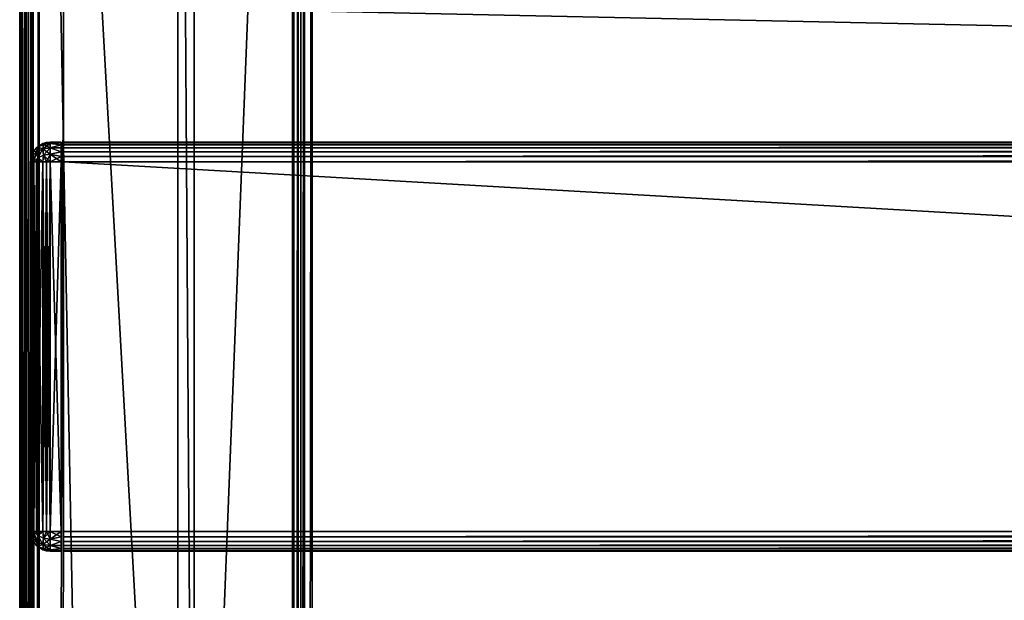
# Model space of a CAD drawing. Units: millimetres. Extents: x -300 to 300, y -508 to 422.
# Drawn here: x -299 to -209, y 193 to 246 of the extents above; entities that cross this region are included whole.
import ezdxf

# ---------------------------------------------------------------- set-up
doc = ezdxf.new("R2010")
doc.units = ezdxf.units.MM
doc.header["$LTSCALE"] = 33.374815
for name, color, linetype in [('404', 7, 'CONTINUOUS'), ('407', 7, 'CONTINUOUS'), ('409', 7, 'CONTINUOUS'), ('413', 7, 'CONTINUOUS'), ('415', 7, 'CONTINUOUS'), ('461', 7, 'CONTINUOUS'), ('462', 7, 'CONTINUOUS'), ('463', 7, 'CONTINUOUS'), ('464', 7, 'CONTINUOUS'), ('465', 7, 'CONTINUOUS'), ('466', 7, 'CONTINUOUS'), ('467', 7, 'CONTINUOUS'), ('468', 7, 'CONTINUOUS'), ('478', 7, 'CONTINUOUS'), ('479', 7, 'CONTINUOUS'), ('480', 7, 'CONTINUOUS'), ('484', 7, 'CONTINUOUS'), ('487', 7, 'CONTINUOUS'), ('491', 7, 'CONTINUOUS'), ('514', 7, 'CONTINUOUS'), ('515', 7, 'CONTINUOUS'), ('516', 7, 'CONTINUOUS'), ('517', 7, 'CONTINUOUS'), ('518', 7, 'CONTINUOUS'), ('519', 7, 'CONTINUOUS'), ('520', 7, 'CONTINUOUS'), ('521', 7, 'CONTINUOUS'), ('522', 7, 'CONTINUOUS'), ('523', 7, 'CONTINUOUS'), ('524', 7, 'CONTINUOUS'), ('525', 7, 'CONTINUOUS'), ('526', 7, 'CONTINUOUS'), ('527', 7, 'CONTINUOUS'), ('528', 7, 'CONTINUOUS'), ('529', 7, 'CONTINUOUS'), ('530', 7, 'CONTINUOUS'), ('531', 7, 'CONTINUOUS')]:
    doc.layers.add(name, color=color, linetype=linetype)

msp = doc.modelspace()

# ---------------------------------------------------------------- linework, layer by layer
at = {"layer": '404', "color": 253, "linetype": 'Continuous', "true_color": 0xa0abb8}
for points in [[(-299, -350.7, 268.2), (-299, 350.7, 268.2), (-299, -350.7, -268.2), (-299, -350.7, 268.2)], [(-299, -350.7, -268.2), (-299, 350.7, 268.2), (-299, 350.7, -268.2), (-299, -350.7, -268.2)]]:
    msp.add_3dface(points, dxfattribs=at)
at = {"layer": '407', "color": 253, "linetype": 'Continuous', "true_color": 0xa0abb8}
for points in [[(-297.2, -350.7, 270), (-295, 247.5, 270), (-297.2, 350.7, 270), (-297.2, -350.7, 270)], [(-295, 197.5, 270), (-295, 247.5, 270), (-297.2, -350.7, 270), (-295, 197.5, 270)], [(295, 197.5, 270), (-295, 197.5, 270), (-297.2, -350.7, 270), (295, 197.5, 270)], [(295, 197.5, 270), (-297.2, -350.7, 270), (297.2, -350.7, 270), (295, 197.5, 270)]]:
    msp.add_3dface(points, dxfattribs=at)
at = {"layer": '409', "color": 253, "linetype": 'Continuous', "true_color": 0xa0abb8}
for points in [[(-284.5, 122.5, -270), (-284.5, -310.5, -270), (-297.2, 350.7, -270), (-284.5, 122.5, -270)], [(-297.2, 350.7, -270), (-284.5, -310.5, -270), (-297.2, -350.7, -270), (-297.2, 350.7, -270)], [(-284.5, 350.7, -270), (-284.5, 122.5, -270), (-297.2, 350.7, -270), (-284.5, 350.7, -270)]]:
    msp.add_3dface(points, dxfattribs=at)
at = {"layer": '413', "color": 253, "linetype": 'Continuous', "true_color": 0xa0abb8}
for points in [[(-299, -350.7, -268.2), (-299, 350.7, -268.2), (-298.863, 350.7, -268.889), (-299, -350.7, -268.2)], [(-299, -350.7, -268.2), (-298.863, 350.7, -268.889), (-298.86, -350.7, -268.897), (-299, -350.7, -268.2)], [(-298.863, 350.7, -268.889), (-298.473, 350.7, -269.473), (-298.86, -350.7, -268.897), (-298.863, 350.7, -268.889)], [(-298.86, -350.7, -268.897), (-298.473, 350.7, -269.473), (-298.76, -350.7, -269.097), (-298.86, -350.7, -268.897)], [(-298.76, -350.7, -269.097), (-298.473, 350.7, -269.473), (-298.459, -350.7, -269.487), (-298.76, -350.7, -269.097)], [(-298.473, 350.7, -269.473), (-297.889, 350.7, -269.863), (-298.459, -350.7, -269.487), (-298.473, 350.7, -269.473)], [(-298.459, -350.7, -269.487), (-297.889, 350.7, -269.863), (-298.258, -350.7, -269.656), (-298.459, -350.7, -269.487)], [(-298.258, -350.7, -269.656), (-297.889, 350.7, -269.863), (-297.87, -350.7, -269.871), (-298.258, -350.7, -269.656)], [(-297.889, 350.7, -269.863), (-297.2, 350.7, -270), (-297.87, -350.7, -269.871), (-297.889, 350.7, -269.863)], [(-297.2, 350.7, -270), (-297.2, -350.7, -270), (-297.87, -350.7, -269.871), (-297.2, 350.7, -270)]]:
    msp.add_3dface(points, dxfattribs=at)
at = {"layer": '415', "color": 253, "linetype": 'Continuous', "true_color": 0xa0abb8}
for points in [[(-299, 350.7, 268.2), (-299, -350.7, 268.2), (-298.86, -350.7, 268.897), (-299, 350.7, 268.2)], [(-298.86, 350.7, 268.897), (-299, 350.7, 268.2), (-298.86, -350.7, 268.897), (-298.86, 350.7, 268.897)], [(-298.76, 350.7, 269.097), (-298.86, 350.7, 268.897), (-298.709, -350.7, 269.181), (-298.76, 350.7, 269.097)], [(-298.709, -350.7, 269.181), (-298.86, 350.7, 268.897), (-298.86, -350.7, 268.897), (-298.709, -350.7, 269.181)], [(-298.459, 350.7, 269.487), (-298.76, 350.7, 269.097), (-298.459, -350.7, 269.487), (-298.459, 350.7, 269.487)], [(-298.459, -350.7, 269.487), (-298.76, 350.7, 269.097), (-298.709, -350.7, 269.181), (-298.459, -350.7, 269.487)], [(-298.258, 350.7, 269.656), (-298.459, 350.7, 269.487), (-297.87, -350.7, 269.871), (-298.258, 350.7, 269.656)], [(-297.87, -350.7, 269.871), (-298.459, 350.7, 269.487), (-298.459, -350.7, 269.487), (-297.87, -350.7, 269.871)], [(-297.87, 350.7, 269.871), (-298.258, 350.7, 269.656), (-297.87, -350.7, 269.871), (-297.87, 350.7, 269.871)], [(-297.2, -350.7, 270), (-297.2, 350.7, 270), (-297.87, 350.7, 269.871), (-297.2, -350.7, 270)], [(-297.2, -350.7, 270), (-297.87, 350.7, 269.871), (-297.539, -350.7, 269.968), (-297.2, -350.7, 270)], [(-297.539, -350.7, 269.968), (-297.87, 350.7, 269.871), (-297.87, -350.7, 269.871), (-297.539, -350.7, 269.968)]]:
    msp.add_3dface(points, dxfattribs=at)
at = {"layer": '461', "color": 244, "linetype": 'Continuous', "true_color": 0xa81325}
for points in [[(295, 247.5, 271), (-295, 247.5, 271), (295, 235, 271), (295, 247.5, 271)], [(295, 235, 271), (-295, 247.5, 271), (-295, 235, 271), (295, 235, 271)]]:
    msp.add_3dface(points, dxfattribs=at)
at = {"layer": '462', "color": 244, "linetype": 'Continuous', "true_color": 0xa81325}
for points in [[(295, 235, 315.2), (295, 235, 271), (-295, 235, 271), (295, 235, 315.2)], [(295, 235, 315.2), (-295, 235, 271), (-295, 235, 315.2), (295, 235, 315.2)]]:
    msp.add_3dface(points, dxfattribs=at)
at = {"layer": '463', "color": 244, "linetype": 'Continuous', "true_color": 0xa81325}
for points in [[(295, 199.3, 317), (295, 233.2, 317), (-295, 233.2, 317), (295, 199.3, 317)], [(295, 199.3, 317), (-295, 233.2, 317), (-295, 199.3, 317), (295, 199.3, 317)]]:
    msp.add_3dface(points, dxfattribs=at)
at = {"layer": '464', "color": 244, "linetype": 'Continuous', "true_color": 0xa81325}
for points in [[(-295, 197.5, 270), (295, 197.5, 270), (-295, 197.5, 315.2), (-295, 197.5, 270)], [(295, 197.5, 270), (295, 197.5, 315.2), (-295, 197.5, 315.2), (295, 197.5, 270)]]:
    msp.add_3dface(points, dxfattribs=at)
at = {"layer": '465', "color": 244, "linetype": 'Continuous', "true_color": 0xa81325}
for points in [[(-295, 247.5, 270), (-295, 197.5, 270), (-295, 247.5, 270.2), (-295, 247.5, 270)], [(-295, 247.5, 270.2), (-295, 197.5, 270), (-295, 247.5, 271), (-295, 247.5, 270.2)], [(-295, 247.5, 271), (-295, 197.5, 270), (-295, 235, 271), (-295, 247.5, 271)], [(-295, 235, 271), (-295, 197.5, 270), (-295, 235, 315.2), (-295, 235, 271)], [(-295, 235, 315.2), (-295, 197.5, 270), (-295, 234.932, 315.68), (-295, 235, 315.2)], [(-295, 197.5, 270), (-295, 234.759, 316.1), (-295, 234.932, 315.68), (-295, 197.5, 270)], [(-295, 197.5, 270), (-295, 234.471, 316.471), (-295, 234.759, 316.1), (-295, 197.5, 270)], [(-295, 197.5, 270), (-295, 234.1, 316.759), (-295, 234.471, 316.471), (-295, 197.5, 270)], [(-295, 197.5, 270), (-295, 233.68, 316.932), (-295, 234.1, 316.759), (-295, 197.5, 270)], [(-295, 197.5, 270), (-295, 233.2, 317), (-295, 233.68, 316.932), (-295, 197.5, 270)], [(-295, 233.2, 317), (-295, 197.5, 270), (-295, 199.3, 317), (-295, 233.2, 317)], [(-295, 199.3, 317), (-295, 197.5, 270), (-295, 198.82, 316.932), (-295, 199.3, 317)], [(-295, 197.5, 270), (-295, 198.4, 316.759), (-295, 198.82, 316.932), (-295, 197.5, 270)], [(-295, 197.5, 270), (-295, 198.029, 316.471), (-295, 198.4, 316.759), (-295, 197.5, 270)], [(-295, 197.5, 270), (-295, 197.741, 316.1), (-295, 198.029, 316.471), (-295, 197.5, 270)], [(-295, 197.5, 270), (-295, 197.568, 315.68), (-295, 197.741, 316.1), (-295, 197.5, 270)], [(-295, 197.5, 270), (-295, 197.5, 315.2), (-295, 197.568, 315.68), (-295, 197.5, 270)]]:
    msp.add_3dface(points, dxfattribs=at)
at = {"layer": '466', "color": 244, "linetype": 'Continuous', "true_color": 0xa81325}
for points in [[(295, 234.932, 315.68), (295, 235, 315.2), (-295, 234.932, 315.68), (295, 234.932, 315.68)], [(295, 235, 315.2), (-295, 235, 315.2), (-295, 234.932, 315.68), (295, 235, 315.2)], [(295, 234.759, 316.1), (295, 234.932, 315.68), (-295, 234.759, 316.1), (295, 234.759, 316.1)], [(-295, 234.759, 316.1), (295, 234.932, 315.68), (-295, 234.932, 315.68), (-295, 234.759, 316.1)], [(295, 234.471, 316.471), (295, 234.759, 316.1), (-295, 234.471, 316.471), (295, 234.471, 316.471)], [(-295, 234.471, 316.471), (295, 234.759, 316.1), (-295, 234.759, 316.1), (-295, 234.471, 316.471)], [(295, 234.1, 316.759), (295, 234.471, 316.471), (-295, 234.1, 316.759), (295, 234.1, 316.759)], [(-295, 234.1, 316.759), (295, 234.471, 316.471), (-295, 234.471, 316.471), (-295, 234.1, 316.759)], [(295, 233.68, 316.932), (295, 234.1, 316.759), (-295, 233.68, 316.932), (295, 233.68, 316.932)], [(-295, 233.68, 316.932), (295, 234.1, 316.759), (-295, 234.1, 316.759), (-295, 233.68, 316.932)], [(295, 233.2, 317), (295, 233.68, 316.932), (-295, 233.2, 317), (295, 233.2, 317)], [(-295, 233.2, 317), (295, 233.68, 316.932), (-295, 233.68, 316.932), (-295, 233.2, 317)]]:
    msp.add_3dface(points, dxfattribs=at)
at = {"layer": '467', "color": 244, "linetype": 'Continuous', "true_color": 0xa81325}
for points in [[(295, 198.82, 316.932), (295, 199.3, 317), (-295, 198.82, 316.932), (295, 198.82, 316.932)], [(295, 199.3, 317), (-295, 199.3, 317), (-295, 198.82, 316.932), (295, 199.3, 317)], [(295, 198.4, 316.759), (295, 198.82, 316.932), (-295, 198.4, 316.759), (295, 198.4, 316.759)], [(-295, 198.4, 316.759), (295, 198.82, 316.932), (-295, 198.82, 316.932), (-295, 198.4, 316.759)], [(295, 198.029, 316.471), (295, 198.4, 316.759), (-295, 198.029, 316.471), (295, 198.029, 316.471)], [(-295, 198.029, 316.471), (295, 198.4, 316.759), (-295, 198.4, 316.759), (-295, 198.029, 316.471)], [(295, 197.741, 316.1), (295, 198.029, 316.471), (-295, 197.741, 316.1), (295, 197.741, 316.1)], [(-295, 197.741, 316.1), (295, 198.029, 316.471), (-295, 198.029, 316.471), (-295, 197.741, 316.1)], [(295, 197.568, 315.68), (295, 197.741, 316.1), (-295, 197.568, 315.68), (295, 197.568, 315.68)], [(-295, 197.568, 315.68), (295, 197.741, 316.1), (-295, 197.741, 316.1), (-295, 197.568, 315.68)], [(295, 197.5, 315.2), (295, 197.568, 315.68), (-295, 197.5, 315.2), (295, 197.5, 315.2)], [(-295, 197.5, 315.2), (295, 197.568, 315.68), (-295, 197.568, 315.68), (-295, 197.5, 315.2)]]:
    msp.add_3dface(points, dxfattribs=at)
at = {"layer": '468', "color": 253, "linetype": 'Continuous', "true_color": 0xa0abb8}
for points in [[(-283, 352.5, -235), (-274, 350.7, -235), (-283, 122.5, -235), (-283, 352.5, -235)], [(-283, 122.5, -235), (-274, 350.7, -235), (-274, -302.5, -235), (-283, 122.5, -235)]]:
    msp.add_3dface(points, dxfattribs=at)
at = {"layer": '478', "color": 253, "linetype": 'Continuous', "true_color": 0xa0abb8}
for points in [[(-284.5, 351.18, -269.932), (-284.5, 352.5, -325), (-284.5, 127.5, -325), (-284.5, 351.18, -269.932)], [(-284.5, 350.7, -270), (-284.5, 351.18, -269.932), (-284.5, 127.5, -325), (-284.5, 350.7, -270)], [(-284.5, 122.5, -270), (-284.5, 350.7, -270), (-284.5, 122.5, -320), (-284.5, 122.5, -270)], [(-284.5, 122.5, -320), (-284.5, 350.7, -270), (-284.5, 122.881, -321.913), (-284.5, 122.5, -320)], [(-284.5, 122.881, -321.913), (-284.5, 350.7, -270), (-284.5, 123.964, -323.536), (-284.5, 122.881, -321.913)], [(-284.5, 123.964, -323.536), (-284.5, 350.7, -270), (-284.5, 125.587, -324.619), (-284.5, 123.964, -323.536)], [(-284.5, 125.587, -324.619), (-284.5, 350.7, -270), (-284.5, 127.5, -325), (-284.5, 125.587, -324.619)]]:
    msp.add_3dface(points, dxfattribs=at)
at = {"layer": '479', "color": 253, "linetype": 'Continuous', "true_color": 0xa0abb8}
for points in [[(-283, 352.5, -325), (-283, 352.5, -235), (-283, 122.5, -235), (-283, 352.5, -325)], [(-283, 352.5, -325), (-283, 122.5, -235), (-283, 127.5, -325), (-283, 352.5, -325)]]:
    msp.add_3dface(points, dxfattribs=at)
at = {"layer": '480', "color": 253, "linetype": 'Continuous', "true_color": 0xa0abb8}
for points in [[(-284.5, 352.5, -325), (-283, 352.5, -325), (-283, 127.5, -325), (-284.5, 352.5, -325)], [(-284.5, 127.5, -325), (-284.5, 352.5, -325), (-283, 127.5, -325), (-284.5, 127.5, -325)]]:
    msp.add_3dface(points, dxfattribs=at)
at = {"layer": '484', "color": 253, "linetype": 'Continuous', "true_color": 0xa0abb8}
for points in [[(-272.2, 350.7, -315), (272.2, 350.7, -315), (272.2, -300.7, -315), (-272.2, 350.7, -315)], [(-272.2, -300.7, -315), (-272.2, 350.7, -315), (272.2, -300.7, -315), (-272.2, -300.7, -315)]]:
    msp.add_3dface(points, dxfattribs=at)
at = {"layer": '487', "color": 253, "linetype": 'Continuous', "true_color": 0xa0abb8}
for points in [[(-274, -302.5, -235), (-274, 350.7, -235), (-274, -302.5, -313.2), (-274, -302.5, -235)], [(-274, -302.5, -313.2), (-274, 350.7, -235), (-274, 350.7, -313.2), (-274, -302.5, -313.2)]]:
    msp.add_3dface(points, dxfattribs=at)
at = {"layer": '491', "color": 253, "linetype": 'Continuous', "true_color": 0xa0abb8}
for points in [[(-274, -302.5, -313.2), (-274, 350.7, -313.2), (-273.968, 350.7, -313.539), (-274, -302.5, -313.2)], [(-273.865, -302.365, -313.884), (-274, -302.5, -313.2), (-273.871, 350.7, -313.87), (-273.865, -302.365, -313.884)], [(-273.871, 350.7, -313.87), (-274, -302.5, -313.2), (-273.968, 350.7, -313.539), (-273.871, 350.7, -313.87)], [(-273.487, 350.7, -314.459), (-273.865, -302.365, -313.884), (-273.871, 350.7, -313.87), (-273.487, 350.7, -314.459)], [(-273.474, -301.974, -314.472), (-273.865, -302.365, -313.884), (-273.487, 350.7, -314.459), (-273.474, -301.974, -314.472)], [(-273.183, 350.7, -314.708), (-273.474, -301.974, -314.472), (-273.487, 350.7, -314.459), (-273.183, 350.7, -314.708)], [(-272.887, -301.387, -314.864), (-273.474, -301.974, -314.472), (-272.897, 350.7, -314.86), (-272.887, -301.387, -314.864)], [(-272.897, 350.7, -314.86), (-273.474, -301.974, -314.472), (-273.183, 350.7, -314.708), (-272.897, 350.7, -314.86)], [(-272.2, 350.7, -315), (-272.887, -301.387, -314.864), (-272.897, 350.7, -314.86), (-272.2, 350.7, -315)], [(-272.2, 350.7, -315), (-272.2, -300.7, -315), (-272.887, -301.387, -314.864), (-272.2, 350.7, -315)]]:
    msp.add_3dface(points, dxfattribs=at)
at = {"layer": '514', "color": 253, "linetype": 'Continuous', "true_color": 0xa0abb8}
for points in [[(-295.2, 235, 272), (-295.2, 235, 315.2), (-295.2, 197.5, 272), (-295.2, 235, 272)], [(-295.2, 197.5, 272), (-295.2, 235, 315.2), (-295.2, 197.5, 315.2), (-295.2, 197.5, 272)], [(-295.2, 197.5, 315.2), (-295.2, 235, 315.2), (-295.2, 234.932, 315.68), (-295.2, 197.5, 315.2)], [(-295.2, 234.932, 271.52), (-295.2, 235, 272), (-295.2, 197.568, 271.52), (-295.2, 234.932, 271.52)], [(-295.2, 197.568, 271.52), (-295.2, 235, 272), (-295.2, 197.5, 272), (-295.2, 197.568, 271.52)], [(-295.2, 234.759, 271.1), (-295.2, 234.932, 271.52), (-295.2, 197.741, 271.1), (-295.2, 234.759, 271.1)], [(-295.2, 197.741, 271.1), (-295.2, 234.932, 271.52), (-295.2, 197.568, 271.52), (-295.2, 197.741, 271.1)], [(-295.2, 197.568, 315.68), (-295.2, 197.5, 315.2), (-295.2, 234.932, 315.68), (-295.2, 197.568, 315.68)], [(-295.2, 234.759, 316.1), (-295.2, 197.568, 315.68), (-295.2, 234.932, 315.68), (-295.2, 234.759, 316.1)], [(-295.2, 234.471, 270.729), (-295.2, 234.759, 271.1), (-295.2, 198.029, 270.729), (-295.2, 234.471, 270.729)], [(-295.2, 198.029, 270.729), (-295.2, 234.759, 271.1), (-295.2, 197.741, 271.1), (-295.2, 198.029, 270.729)], [(-295.2, 197.741, 316.1), (-295.2, 197.568, 315.68), (-295.2, 234.759, 316.1), (-295.2, 197.741, 316.1)], [(-295.2, 234.471, 316.471), (-295.2, 197.741, 316.1), (-295.2, 234.759, 316.1), (-295.2, 234.471, 316.471)], [(-295.2, 234.1, 270.441), (-295.2, 234.471, 270.729), (-295.2, 198.4, 270.441), (-295.2, 234.1, 270.441)], [(-295.2, 198.4, 270.441), (-295.2, 234.471, 270.729), (-295.2, 198.029, 270.729), (-295.2, 198.4, 270.441)], [(-295.2, 198.029, 316.471), (-295.2, 197.741, 316.1), (-295.2, 234.471, 316.471), (-295.2, 198.029, 316.471)], [(-295.2, 234.1, 316.759), (-295.2, 198.029, 316.471), (-295.2, 234.471, 316.471), (-295.2, 234.1, 316.759)], [(-295.2, 233.68, 270.268), (-295.2, 234.1, 270.441), (-295.2, 198.82, 270.268), (-295.2, 233.68, 270.268)], [(-295.2, 198.82, 270.268), (-295.2, 234.1, 270.441), (-295.2, 198.4, 270.441), (-295.2, 198.82, 270.268)], [(-295.2, 198.4, 316.759), (-295.2, 198.029, 316.471), (-295.2, 234.1, 316.759), (-295.2, 198.4, 316.759)], [(-295.2, 233.68, 316.932), (-295.2, 198.4, 316.759), (-295.2, 234.1, 316.759), (-295.2, 233.68, 316.932)], [(-295.2, 233.2, 270.2), (-295.2, 233.68, 270.268), (-295.2, 199.3, 270.2), (-295.2, 233.2, 270.2)], [(-295.2, 199.3, 270.2), (-295.2, 233.68, 270.268), (-295.2, 198.82, 270.268), (-295.2, 199.3, 270.2)], [(-295.2, 198.82, 316.932), (-295.2, 198.4, 316.759), (-295.2, 233.68, 316.932), (-295.2, 198.82, 316.932)], [(-295.2, 233.2, 317), (-295.2, 198.82, 316.932), (-295.2, 233.68, 316.932), (-295.2, 233.2, 317)], [(-295.2, 199.3, 317), (-295.2, 198.82, 316.932), (-295.2, 233.2, 317), (-295.2, 199.3, 317)]]:
    msp.add_3dface(points, dxfattribs=at)
at = {"layer": '515', "color": 7, "linetype": 'Continuous'}
for points in [[(-298, 199.3, 315.2), (-298, 233.2, 315.2), (-298, 233.2, 272), (-298, 199.3, 315.2)], [(-298, 199.3, 272), (-298, 199.3, 315.2), (-298, 233.2, 272), (-298, 199.3, 272)]]:
    msp.add_3dface(points, dxfattribs=at)
at = {"layer": '516', "color": 7, "linetype": 'Continuous'}
for points in [[(-295.2, 234.932, 315.68), (-295.2, 235, 315.2), (-296.2, 234.863, 315.889), (-295.2, 234.932, 315.68)], [(-296.2, 234.863, 315.889), (-295.2, 235, 315.2), (-296.2, 235, 315.2), (-296.2, 234.863, 315.889)], [(-295.2, 234.759, 316.1), (-295.2, 234.932, 315.68), (-296.2, 234.863, 315.889), (-295.2, 234.759, 316.1)], [(-296.2, 234.472, 316.473), (-295.2, 234.759, 316.1), (-296.2, 234.863, 315.889), (-296.2, 234.472, 316.473)], [(-295.2, 234.471, 316.471), (-295.2, 234.759, 316.1), (-296.2, 234.472, 316.473), (-295.2, 234.471, 316.471)], [(-295.2, 234.1, 316.759), (-295.2, 234.471, 316.471), (-296.2, 234.472, 316.473), (-295.2, 234.1, 316.759)], [(-296.2, 233.888, 316.864), (-295.2, 234.1, 316.759), (-296.2, 234.472, 316.473), (-296.2, 233.888, 316.864)], [(-295.2, 233.68, 316.932), (-295.2, 234.1, 316.759), (-296.2, 233.888, 316.864), (-295.2, 233.68, 316.932)], [(-296.2, 233.2, 317), (-295.2, 233.68, 316.932), (-296.2, 233.888, 316.864), (-296.2, 233.2, 317)], [(-295.2, 233.2, 317), (-295.2, 233.68, 316.932), (-296.2, 233.2, 317), (-295.2, 233.2, 317)]]:
    msp.add_3dface(points, dxfattribs=at)
at = {"layer": '517', "color": 7, "linetype": 'Continuous'}
for points in [[(-295.2, 199.3, 317), (-295.2, 233.2, 317), (-296.2, 199.3, 317), (-295.2, 199.3, 317)], [(-295.2, 233.2, 317), (-296.2, 233.2, 317), (-296.2, 199.3, 317), (-295.2, 233.2, 317)]]:
    msp.add_3dface(points, dxfattribs=at)
at = {"layer": '518', "color": 7, "linetype": 'Continuous'}
for points in [[(-295.2, 198.82, 316.932), (-295.2, 199.3, 317), (-296.2, 198.611, 316.863), (-295.2, 198.82, 316.932)], [(-295.2, 199.3, 317), (-296.2, 199.3, 317), (-296.2, 198.611, 316.863), (-295.2, 199.3, 317)], [(-295.2, 198.4, 316.759), (-295.2, 198.82, 316.932), (-296.2, 198.611, 316.863), (-295.2, 198.4, 316.759)], [(-296.2, 198.027, 316.472), (-295.2, 198.4, 316.759), (-296.2, 198.611, 316.863), (-296.2, 198.027, 316.472)], [(-295.2, 198.029, 316.471), (-295.2, 198.4, 316.759), (-296.2, 198.027, 316.472), (-295.2, 198.029, 316.471)], [(-295.2, 197.741, 316.1), (-295.2, 198.029, 316.471), (-296.2, 198.027, 316.472), (-295.2, 197.741, 316.1)], [(-296.2, 197.636, 315.888), (-295.2, 197.741, 316.1), (-296.2, 198.027, 316.472), (-296.2, 197.636, 315.888)], [(-295.2, 197.568, 315.68), (-295.2, 197.741, 316.1), (-296.2, 197.636, 315.888), (-295.2, 197.568, 315.68)], [(-296.2, 197.5, 315.2), (-295.2, 197.568, 315.68), (-296.2, 197.636, 315.888), (-296.2, 197.5, 315.2)], [(-295.2, 197.5, 315.2), (-295.2, 197.568, 315.68), (-296.2, 197.5, 315.2), (-295.2, 197.5, 315.2)]]:
    msp.add_3dface(points, dxfattribs=at)
at = {"layer": '519', "color": 7, "linetype": 'Continuous'}
for points in [[(-295.2, 197.5, 272), (-295.2, 197.5, 315.2), (-296.2, 197.5, 272), (-295.2, 197.5, 272)], [(-295.2, 197.5, 315.2), (-296.2, 197.5, 315.2), (-296.2, 197.5, 272), (-295.2, 197.5, 315.2)]]:
    msp.add_3dface(points, dxfattribs=at)
at = {"layer": '520', "color": 7, "linetype": 'Continuous'}
for points in [[(-295.2, 199.3, 270.2), (-295.2, 198.82, 270.268), (-296.2, 199.3, 270.2), (-295.2, 199.3, 270.2)], [(-296.2, 199.3, 270.2), (-295.2, 198.82, 270.268), (-296.2, 198.612, 270.336), (-296.2, 199.3, 270.2)], [(-295.2, 198.82, 270.268), (-295.2, 198.4, 270.441), (-296.2, 198.612, 270.336), (-295.2, 198.82, 270.268)], [(-296.2, 198.612, 270.336), (-295.2, 198.4, 270.441), (-296.2, 198.028, 270.727), (-296.2, 198.612, 270.336)], [(-295.2, 198.4, 270.441), (-295.2, 198.029, 270.729), (-296.2, 198.028, 270.727), (-295.2, 198.4, 270.441)], [(-295.2, 198.029, 270.729), (-295.2, 197.741, 271.1), (-296.2, 198.028, 270.727), (-295.2, 198.029, 270.729)], [(-296.2, 198.028, 270.727), (-295.2, 197.741, 271.1), (-296.2, 197.637, 271.311), (-296.2, 198.028, 270.727)], [(-295.2, 197.741, 271.1), (-295.2, 197.568, 271.52), (-296.2, 197.637, 271.311), (-295.2, 197.741, 271.1)], [(-295.2, 197.568, 271.52), (-295.2, 197.5, 272), (-296.2, 197.637, 271.311), (-295.2, 197.568, 271.52)], [(-295.2, 197.5, 272), (-296.2, 197.5, 272), (-296.2, 197.637, 271.311), (-295.2, 197.5, 272)]]:
    msp.add_3dface(points, dxfattribs=at)
at = {"layer": '521', "color": 7, "linetype": 'Continuous'}
for points in [[(-295.2, 233.2, 270.2), (-295.2, 199.3, 270.2), (-296.2, 233.2, 270.2), (-295.2, 233.2, 270.2)], [(-295.2, 199.3, 270.2), (-296.2, 199.3, 270.2), (-296.2, 233.2, 270.2), (-295.2, 199.3, 270.2)]]:
    msp.add_3dface(points, dxfattribs=at)
at = {"layer": '522', "color": 7, "linetype": 'Continuous'}
for points in [[(-295.2, 235, 272), (-295.2, 234.932, 271.52), (-296.2, 235, 272), (-295.2, 235, 272)], [(-296.2, 235, 272), (-295.2, 234.932, 271.52), (-296.2, 234.864, 271.312), (-296.2, 235, 272)], [(-295.2, 234.932, 271.52), (-295.2, 234.759, 271.1), (-296.2, 234.864, 271.312), (-295.2, 234.932, 271.52)], [(-296.2, 234.864, 271.312), (-295.2, 234.759, 271.1), (-296.2, 234.473, 270.728), (-296.2, 234.864, 271.312)], [(-295.2, 234.759, 271.1), (-295.2, 234.471, 270.729), (-296.2, 234.473, 270.728), (-295.2, 234.759, 271.1)], [(-295.2, 234.471, 270.729), (-295.2, 234.1, 270.441), (-296.2, 234.473, 270.728), (-295.2, 234.471, 270.729)], [(-296.2, 234.473, 270.728), (-295.2, 234.1, 270.441), (-296.2, 233.889, 270.337), (-296.2, 234.473, 270.728)], [(-295.2, 234.1, 270.441), (-295.2, 233.68, 270.268), (-296.2, 233.889, 270.337), (-295.2, 234.1, 270.441)], [(-295.2, 233.68, 270.268), (-295.2, 233.2, 270.2), (-296.2, 233.889, 270.337), (-295.2, 233.68, 270.268)], [(-295.2, 233.2, 270.2), (-296.2, 233.2, 270.2), (-296.2, 233.889, 270.337), (-295.2, 233.2, 270.2)]]:
    msp.add_3dface(points, dxfattribs=at)
at = {"layer": '523', "color": 7, "linetype": 'Continuous'}
for points in [[(-295.2, 235, 315.2), (-295.2, 235, 272), (-296.2, 235, 315.2), (-295.2, 235, 315.2)], [(-296.2, 235, 315.2), (-295.2, 235, 272), (-296.2, 235, 272), (-296.2, 235, 315.2)]]:
    msp.add_3dface(points, dxfattribs=at)
at = {"layer": '524', "color": 7, "linetype": 'Continuous'}
for points in [[(-296.87, 234.871, 315.2), (-297.459, 234.487, 315.2), (-297.339, 234.544, 315.57), (-296.87, 234.871, 315.2)], [(-296.87, 234.871, 315.2), (-297.339, 234.544, 315.57), (-296.813, 234.78, 315.806), (-296.87, 234.871, 315.2)], [(-297.339, 234.544, 315.57), (-296.889, 234.375, 316.376), (-296.813, 234.78, 315.806), (-297.339, 234.544, 315.57)], [(-296.889, 234.375, 316.376), (-296.2, 234.472, 316.473), (-296.813, 234.78, 315.806), (-296.889, 234.375, 316.376)], [(-296.539, 234.968, 315.2), (-296.87, 234.871, 315.2), (-296.813, 234.78, 315.806), (-296.539, 234.968, 315.2)], [(-296.2, 234.863, 315.889), (-296.539, 234.968, 315.2), (-296.813, 234.78, 315.806), (-296.2, 234.863, 315.889)], [(-296.2, 234.472, 316.473), (-296.2, 234.863, 315.889), (-296.813, 234.78, 315.806), (-296.2, 234.472, 316.473)], [(-296.2, 234.863, 315.889), (-296.2, 235, 315.2), (-296.539, 234.968, 315.2), (-296.2, 234.863, 315.889)], [(-297.86, 233.897, 315.2), (-298, 233.2, 315.2), (-297.863, 233.687, 315.688), (-297.86, 233.897, 315.2)], [(-297.709, 234.181, 315.2), (-297.86, 233.897, 315.2), (-297.863, 233.687, 315.688), (-297.709, 234.181, 315.2)], [(-297.709, 234.181, 315.2), (-297.863, 233.687, 315.688), (-297.473, 234.1, 316.101), (-297.709, 234.181, 315.2)], [(-297.863, 233.687, 315.688), (-297.708, 233.2, 316.183), (-297.473, 234.1, 316.101), (-297.863, 233.687, 315.688)], [(-297.459, 234.487, 315.2), (-297.709, 234.181, 315.2), (-297.339, 234.544, 315.57), (-297.459, 234.487, 315.2)], [(-297.709, 234.181, 315.2), (-297.473, 234.1, 316.101), (-297.339, 234.544, 315.57), (-297.709, 234.181, 315.2)], [(-297.708, 233.2, 316.183), (-297.338, 233.569, 316.545), (-297.473, 234.1, 316.101), (-297.708, 233.2, 316.183)], [(-297.473, 234.1, 316.101), (-296.889, 234.375, 316.376), (-297.339, 234.544, 315.57), (-297.473, 234.1, 316.101)], [(-297.473, 234.1, 316.101), (-297.338, 233.569, 316.545), (-296.889, 234.375, 316.376), (-297.473, 234.1, 316.101)], [(-297.338, 233.569, 316.545), (-296.812, 233.805, 316.781), (-296.889, 234.375, 316.376), (-297.338, 233.569, 316.545)], [(-297.338, 233.569, 316.545), (-296.87, 233.2, 316.871), (-296.812, 233.805, 316.781), (-297.338, 233.569, 316.545)], [(-296.2, 233.888, 316.864), (-296.2, 234.472, 316.473), (-296.889, 234.375, 316.376), (-296.2, 233.888, 316.864)], [(-296.812, 233.805, 316.781), (-296.2, 233.888, 316.864), (-296.889, 234.375, 316.376), (-296.812, 233.805, 316.781)], [(-296.87, 233.2, 316.871), (-296.539, 233.2, 316.968), (-296.812, 233.805, 316.781), (-296.87, 233.2, 316.871)], [(-296.2, 233.2, 317), (-296.2, 233.888, 316.864), (-296.812, 233.805, 316.781), (-296.2, 233.2, 317)], [(-296.539, 233.2, 316.968), (-296.2, 233.2, 317), (-296.812, 233.805, 316.781), (-296.539, 233.2, 316.968)], [(-298, 233.2, 315.2), (-297.86, 233.2, 315.897), (-297.863, 233.687, 315.688), (-298, 233.2, 315.2)], [(-297.86, 233.2, 315.897), (-297.708, 233.2, 316.183), (-297.863, 233.687, 315.688), (-297.86, 233.2, 315.897)], [(-297.708, 233.2, 316.183), (-297.459, 233.2, 316.487), (-297.338, 233.569, 316.545), (-297.708, 233.2, 316.183)], [(-297.459, 233.2, 316.487), (-296.87, 233.2, 316.871), (-297.338, 233.569, 316.545), (-297.459, 233.2, 316.487)]]:
    msp.add_3dface(points, dxfattribs=at)
at = {"layer": '525', "color": 7, "linetype": 'Continuous'}
for points in [[(-298, 233.2, 315.2), (-298, 199.3, 315.2), (-297.86, 199.3, 315.896), (-298, 233.2, 315.2)], [(-298, 233.2, 315.2), (-297.86, 199.3, 315.896), (-297.86, 233.2, 315.897), (-298, 233.2, 315.2)], [(-297.86, 199.3, 315.896), (-297.709, 199.3, 316.181), (-297.86, 233.2, 315.897), (-297.86, 199.3, 315.896)], [(-297.86, 233.2, 315.897), (-297.709, 199.3, 316.181), (-297.708, 233.2, 316.183), (-297.86, 233.2, 315.897)], [(-297.709, 199.3, 316.181), (-297.46, 199.3, 316.486), (-297.708, 233.2, 316.183), (-297.709, 199.3, 316.181)], [(-297.708, 233.2, 316.183), (-297.46, 199.3, 316.486), (-297.459, 233.2, 316.487), (-297.708, 233.2, 316.183)], [(-297.46, 199.3, 316.486), (-296.871, 199.3, 316.87), (-297.459, 233.2, 316.487), (-297.46, 199.3, 316.486)], [(-297.459, 233.2, 316.487), (-296.871, 199.3, 316.87), (-296.87, 233.2, 316.871), (-297.459, 233.2, 316.487)], [(-296.871, 199.3, 316.87), (-296.539, 199.3, 316.968), (-296.87, 233.2, 316.871), (-296.871, 199.3, 316.87)], [(-296.87, 233.2, 316.871), (-296.539, 199.3, 316.968), (-296.539, 233.2, 316.968), (-296.87, 233.2, 316.871)], [(-296.2, 199.3, 317), (-296.2, 233.2, 317), (-296.539, 233.2, 316.968), (-296.2, 199.3, 317)], [(-296.539, 199.3, 316.968), (-296.2, 199.3, 317), (-296.539, 233.2, 316.968), (-296.539, 199.3, 316.968)]]:
    msp.add_3dface(points, dxfattribs=at)
at = {"layer": '526', "color": 7, "linetype": 'Continuous'}
for points in [[(-298, 199.3, 315.2), (-297.86, 198.603, 315.2), (-297.863, 198.812, 315.687), (-298, 199.3, 315.2)], [(-298, 199.3, 315.2), (-297.863, 198.812, 315.687), (-297.86, 199.3, 315.896), (-298, 199.3, 315.2)], [(-297.863, 198.812, 315.687), (-297.473, 198.399, 316.1), (-297.709, 199.3, 316.181), (-297.863, 198.812, 315.687)], [(-297.86, 199.3, 315.896), (-297.863, 198.812, 315.687), (-297.709, 199.3, 316.181), (-297.86, 199.3, 315.896)], [(-297.86, 198.603, 315.2), (-297.708, 198.317, 315.2), (-297.863, 198.812, 315.687), (-297.86, 198.603, 315.2)], [(-297.863, 198.812, 315.687), (-297.708, 198.317, 315.2), (-297.473, 198.399, 316.1), (-297.863, 198.812, 315.687)], [(-297.709, 199.3, 316.181), (-297.473, 198.399, 316.1), (-297.339, 198.93, 316.544), (-297.709, 199.3, 316.181)], [(-297.709, 199.3, 316.181), (-297.339, 198.93, 316.544), (-297.46, 199.3, 316.486), (-297.709, 199.3, 316.181)], [(-297.473, 198.399, 316.1), (-296.889, 198.124, 316.375), (-297.339, 198.93, 316.544), (-297.473, 198.399, 316.1)], [(-297.46, 199.3, 316.486), (-297.339, 198.93, 316.544), (-296.871, 199.3, 316.87), (-297.46, 199.3, 316.486)], [(-297.339, 198.93, 316.544), (-296.813, 198.694, 316.78), (-296.871, 199.3, 316.87), (-297.339, 198.93, 316.544)], [(-297.339, 198.93, 316.544), (-296.889, 198.124, 316.375), (-296.813, 198.694, 316.78), (-297.339, 198.93, 316.544)], [(-296.889, 198.124, 316.375), (-296.2, 198.027, 316.472), (-296.813, 198.694, 316.78), (-296.889, 198.124, 316.375)], [(-296.871, 199.3, 316.87), (-296.813, 198.694, 316.78), (-296.539, 199.3, 316.968), (-296.871, 199.3, 316.87)], [(-296.813, 198.694, 316.78), (-296.2, 198.611, 316.863), (-296.539, 199.3, 316.968), (-296.813, 198.694, 316.78)], [(-296.2, 198.027, 316.472), (-296.2, 198.611, 316.863), (-296.813, 198.694, 316.78), (-296.2, 198.027, 316.472)], [(-296.2, 198.611, 316.863), (-296.2, 199.3, 317), (-296.539, 199.3, 316.968), (-296.2, 198.611, 316.863)], [(-297.708, 198.317, 315.2), (-297.338, 197.955, 315.569), (-297.473, 198.399, 316.1), (-297.708, 198.317, 315.2)], [(-297.708, 198.317, 315.2), (-297.459, 198.013, 315.2), (-297.338, 197.955, 315.569), (-297.708, 198.317, 315.2)], [(-297.473, 198.399, 316.1), (-297.338, 197.955, 315.569), (-296.889, 198.124, 316.375), (-297.473, 198.399, 316.1)], [(-297.459, 198.013, 315.2), (-296.87, 197.629, 315.2), (-297.338, 197.955, 315.569), (-297.459, 198.013, 315.2)], [(-297.338, 197.955, 315.569), (-296.812, 197.719, 315.805), (-296.889, 198.124, 316.375), (-297.338, 197.955, 315.569)], [(-297.338, 197.955, 315.569), (-296.87, 197.629, 315.2), (-296.812, 197.719, 315.805), (-297.338, 197.955, 315.569)], [(-296.2, 197.636, 315.888), (-296.2, 198.027, 316.472), (-296.889, 198.124, 316.375), (-296.2, 197.636, 315.888)], [(-296.812, 197.719, 315.805), (-296.2, 197.636, 315.888), (-296.889, 198.124, 316.375), (-296.812, 197.719, 315.805)], [(-296.87, 197.629, 315.2), (-296.539, 197.532, 315.2), (-296.812, 197.719, 315.805), (-296.87, 197.629, 315.2)], [(-296.2, 197.5, 315.2), (-296.2, 197.636, 315.888), (-296.812, 197.719, 315.805), (-296.2, 197.5, 315.2)], [(-296.539, 197.532, 315.2), (-296.2, 197.5, 315.2), (-296.812, 197.719, 315.805), (-296.539, 197.532, 315.2)]]:
    msp.add_3dface(points, dxfattribs=at)
at = {"layer": '527', "color": 7, "linetype": 'Continuous'}
for points in [[(-298, 199.3, 315.2), (-298, 199.3, 272), (-297.86, 198.604, 272), (-298, 199.3, 315.2)], [(-298, 199.3, 315.2), (-297.86, 198.604, 272), (-297.86, 198.603, 315.2), (-298, 199.3, 315.2)], [(-297.86, 198.604, 272), (-297.709, 198.319, 272), (-297.86, 198.603, 315.2), (-297.86, 198.604, 272)], [(-297.86, 198.603, 315.2), (-297.709, 198.319, 272), (-297.708, 198.317, 315.2), (-297.86, 198.603, 315.2)], [(-297.709, 198.319, 272), (-297.46, 198.014, 272), (-297.708, 198.317, 315.2), (-297.709, 198.319, 272)], [(-297.708, 198.317, 315.2), (-297.46, 198.014, 272), (-297.459, 198.013, 315.2), (-297.708, 198.317, 315.2)], [(-297.46, 198.014, 272), (-296.871, 197.63, 272), (-297.459, 198.013, 315.2), (-297.46, 198.014, 272)], [(-297.459, 198.013, 315.2), (-296.871, 197.63, 272), (-296.87, 197.629, 315.2), (-297.459, 198.013, 315.2)], [(-296.871, 197.63, 272), (-296.539, 197.532, 272), (-296.87, 197.629, 315.2), (-296.871, 197.63, 272)], [(-296.87, 197.629, 315.2), (-296.539, 197.532, 272), (-296.539, 197.532, 315.2), (-296.87, 197.629, 315.2)], [(-296.2, 197.5, 272), (-296.2, 197.5, 315.2), (-296.539, 197.532, 315.2), (-296.2, 197.5, 272)], [(-296.539, 197.532, 272), (-296.2, 197.5, 272), (-296.539, 197.532, 315.2), (-296.539, 197.532, 272)]]:
    msp.add_3dface(points, dxfattribs=at)
at = {"layer": '528', "color": 7, "linetype": 'Continuous'}
for points in [[(-298, 199.3, 272), (-297.86, 199.3, 271.303), (-297.863, 198.813, 271.512), (-298, 199.3, 272)], [(-298, 199.3, 272), (-297.863, 198.813, 271.512), (-297.86, 198.604, 272), (-298, 199.3, 272)], [(-297.86, 199.3, 271.303), (-297.708, 199.3, 271.017), (-297.863, 198.813, 271.512), (-297.86, 199.3, 271.303)], [(-297.863, 198.813, 271.512), (-297.708, 199.3, 271.017), (-297.473, 198.4, 271.099), (-297.863, 198.813, 271.512)], [(-297.863, 198.813, 271.512), (-297.473, 198.4, 271.099), (-297.709, 198.319, 272), (-297.863, 198.813, 271.512)], [(-297.86, 198.604, 272), (-297.863, 198.813, 271.512), (-297.709, 198.319, 272), (-297.86, 198.604, 272)], [(-297.708, 199.3, 271.017), (-297.459, 199.3, 270.713), (-297.338, 198.931, 270.655), (-297.708, 199.3, 271.017)], [(-297.708, 199.3, 271.017), (-297.338, 198.931, 270.655), (-297.473, 198.4, 271.099), (-297.708, 199.3, 271.017)], [(-297.473, 198.4, 271.099), (-297.338, 198.931, 270.655), (-296.889, 198.125, 270.824), (-297.473, 198.4, 271.099)], [(-297.459, 199.3, 270.713), (-296.87, 199.3, 270.329), (-297.338, 198.931, 270.655), (-297.459, 199.3, 270.713)], [(-297.338, 198.931, 270.655), (-296.87, 199.3, 270.329), (-296.812, 198.695, 270.419), (-297.338, 198.931, 270.655)], [(-297.338, 198.931, 270.655), (-296.812, 198.695, 270.419), (-296.889, 198.125, 270.824), (-297.338, 198.931, 270.655)], [(-296.812, 198.695, 270.419), (-296.2, 198.612, 270.336), (-296.889, 198.125, 270.824), (-296.812, 198.695, 270.419)], [(-296.2, 198.612, 270.336), (-296.2, 198.028, 270.727), (-296.889, 198.125, 270.824), (-296.2, 198.612, 270.336)], [(-296.87, 199.3, 270.329), (-296.539, 199.3, 270.232), (-296.812, 198.695, 270.419), (-296.87, 199.3, 270.329)], [(-296.2, 199.3, 270.2), (-296.2, 198.612, 270.336), (-296.812, 198.695, 270.419), (-296.2, 199.3, 270.2)], [(-296.539, 199.3, 270.232), (-296.2, 199.3, 270.2), (-296.812, 198.695, 270.419), (-296.539, 199.3, 270.232)], [(-297.709, 198.319, 272), (-297.473, 198.4, 271.099), (-297.339, 197.956, 271.63), (-297.709, 198.319, 272)], [(-297.709, 198.319, 272), (-297.339, 197.956, 271.63), (-297.46, 198.014, 272), (-297.709, 198.319, 272)], [(-297.473, 198.4, 271.099), (-296.889, 198.125, 270.824), (-297.339, 197.956, 271.63), (-297.473, 198.4, 271.099)], [(-297.46, 198.014, 272), (-297.339, 197.956, 271.63), (-296.871, 197.63, 272), (-297.46, 198.014, 272)], [(-297.339, 197.956, 271.63), (-296.889, 198.125, 270.824), (-296.813, 197.72, 271.394), (-297.339, 197.956, 271.63)], [(-297.339, 197.956, 271.63), (-296.813, 197.72, 271.394), (-296.871, 197.63, 272), (-297.339, 197.956, 271.63)], [(-296.889, 198.125, 270.824), (-296.2, 198.028, 270.727), (-296.813, 197.72, 271.394), (-296.889, 198.125, 270.824)], [(-296.871, 197.63, 272), (-296.813, 197.72, 271.394), (-296.539, 197.532, 272), (-296.871, 197.63, 272)], [(-296.2, 198.028, 270.727), (-296.2, 197.637, 271.311), (-296.813, 197.72, 271.394), (-296.2, 198.028, 270.727)], [(-296.813, 197.72, 271.394), (-296.2, 197.637, 271.311), (-296.539, 197.532, 272), (-296.813, 197.72, 271.394)], [(-296.2, 197.637, 271.311), (-296.2, 197.5, 272), (-296.539, 197.532, 272), (-296.2, 197.637, 271.311)]]:
    msp.add_3dface(points, dxfattribs=at)
at = {"layer": '529', "color": 7, "linetype": 'Continuous'}
for points in [[(-298, 199.3, 272), (-298, 233.2, 272), (-297.86, 233.2, 271.304), (-298, 199.3, 272)], [(-298, 199.3, 272), (-297.86, 233.2, 271.304), (-297.86, 199.3, 271.303), (-298, 199.3, 272)], [(-297.86, 233.2, 271.304), (-297.709, 233.2, 271.019), (-297.86, 199.3, 271.303), (-297.86, 233.2, 271.304)], [(-297.86, 199.3, 271.303), (-297.709, 233.2, 271.019), (-297.708, 199.3, 271.017), (-297.86, 199.3, 271.303)], [(-297.709, 233.2, 271.019), (-297.46, 233.2, 270.714), (-297.708, 199.3, 271.017), (-297.709, 233.2, 271.019)], [(-297.708, 199.3, 271.017), (-297.46, 233.2, 270.714), (-297.459, 199.3, 270.713), (-297.708, 199.3, 271.017)], [(-297.46, 233.2, 270.714), (-296.871, 233.2, 270.33), (-297.459, 199.3, 270.713), (-297.46, 233.2, 270.714)], [(-297.459, 199.3, 270.713), (-296.871, 233.2, 270.33), (-296.87, 199.3, 270.329), (-297.459, 199.3, 270.713)], [(-296.871, 233.2, 270.33), (-296.539, 233.2, 270.232), (-296.87, 199.3, 270.329), (-296.871, 233.2, 270.33)], [(-296.87, 199.3, 270.329), (-296.539, 233.2, 270.232), (-296.539, 199.3, 270.232), (-296.87, 199.3, 270.329)], [(-296.2, 233.2, 270.2), (-296.2, 199.3, 270.2), (-296.539, 199.3, 270.232), (-296.2, 233.2, 270.2)], [(-296.539, 233.2, 270.232), (-296.2, 233.2, 270.2), (-296.539, 199.3, 270.232), (-296.539, 233.2, 270.232)]]:
    msp.add_3dface(points, dxfattribs=at)
at = {"layer": '530', "color": 7, "linetype": 'Continuous'}
for points in [[(-297.459, 234.487, 272), (-296.87, 234.871, 272), (-297.338, 234.545, 271.631), (-297.459, 234.487, 272)], [(-297.338, 234.545, 271.631), (-296.87, 234.871, 272), (-296.812, 234.781, 271.395), (-297.338, 234.545, 271.631)], [(-297.338, 234.545, 271.631), (-296.812, 234.781, 271.395), (-296.889, 234.376, 270.825), (-297.338, 234.545, 271.631)], [(-296.2, 234.864, 271.312), (-296.2, 234.473, 270.728), (-296.889, 234.376, 270.825), (-296.2, 234.864, 271.312)], [(-296.812, 234.781, 271.395), (-296.2, 234.864, 271.312), (-296.889, 234.376, 270.825), (-296.812, 234.781, 271.395)], [(-296.87, 234.871, 272), (-296.539, 234.968, 272), (-296.812, 234.781, 271.395), (-296.87, 234.871, 272)], [(-296.2, 235, 272), (-296.2, 234.864, 271.312), (-296.812, 234.781, 271.395), (-296.2, 235, 272)], [(-296.539, 234.968, 272), (-296.2, 235, 272), (-296.812, 234.781, 271.395), (-296.539, 234.968, 272)], [(-298, 233.2, 272), (-297.86, 233.897, 272), (-297.863, 233.688, 271.513), (-298, 233.2, 272)], [(-297.86, 233.897, 272), (-297.708, 234.183, 272), (-297.863, 233.688, 271.513), (-297.86, 233.897, 272)], [(-297.863, 233.688, 271.513), (-297.708, 234.183, 272), (-297.473, 234.101, 271.1), (-297.863, 233.688, 271.513)], [(-297.863, 233.688, 271.513), (-297.473, 234.101, 271.1), (-297.709, 233.2, 271.019), (-297.863, 233.688, 271.513)], [(-297.709, 233.2, 271.019), (-297.473, 234.101, 271.1), (-297.339, 233.57, 270.656), (-297.709, 233.2, 271.019)], [(-297.708, 234.183, 272), (-297.459, 234.487, 272), (-297.338, 234.545, 271.631), (-297.708, 234.183, 272)], [(-297.708, 234.183, 272), (-297.338, 234.545, 271.631), (-297.473, 234.101, 271.1), (-297.708, 234.183, 272)], [(-297.473, 234.101, 271.1), (-297.338, 234.545, 271.631), (-296.889, 234.376, 270.825), (-297.473, 234.101, 271.1)], [(-297.473, 234.101, 271.1), (-296.889, 234.376, 270.825), (-297.339, 233.57, 270.656), (-297.473, 234.101, 271.1)], [(-297.339, 233.57, 270.656), (-296.889, 234.376, 270.825), (-296.813, 233.806, 270.42), (-297.339, 233.57, 270.656)], [(-297.339, 233.57, 270.656), (-296.813, 233.806, 270.42), (-296.871, 233.2, 270.33), (-297.339, 233.57, 270.656)], [(-296.889, 234.376, 270.825), (-296.2, 234.473, 270.728), (-296.813, 233.806, 270.42), (-296.889, 234.376, 270.825)], [(-296.871, 233.2, 270.33), (-296.813, 233.806, 270.42), (-296.539, 233.2, 270.232), (-296.871, 233.2, 270.33)], [(-296.2, 234.473, 270.728), (-296.2, 233.889, 270.337), (-296.813, 233.806, 270.42), (-296.2, 234.473, 270.728)], [(-296.813, 233.806, 270.42), (-296.2, 233.889, 270.337), (-296.539, 233.2, 270.232), (-296.813, 233.806, 270.42)], [(-296.2, 233.889, 270.337), (-296.2, 233.2, 270.2), (-296.539, 233.2, 270.232), (-296.2, 233.889, 270.337)], [(-298, 233.2, 272), (-297.863, 233.688, 271.513), (-297.86, 233.2, 271.304), (-298, 233.2, 272)], [(-297.86, 233.2, 271.304), (-297.863, 233.688, 271.513), (-297.709, 233.2, 271.019), (-297.86, 233.2, 271.304)], [(-297.709, 233.2, 271.019), (-297.339, 233.57, 270.656), (-297.46, 233.2, 270.714), (-297.709, 233.2, 271.019)], [(-297.46, 233.2, 270.714), (-297.339, 233.57, 270.656), (-296.871, 233.2, 270.33), (-297.46, 233.2, 270.714)]]:
    msp.add_3dface(points, dxfattribs=at)
at = {"layer": '531', "color": 7, "linetype": 'Continuous'}
for points in [[(-296.87, 234.871, 272), (-297.459, 234.487, 272), (-296.87, 234.871, 315.2), (-296.87, 234.871, 272)], [(-296.87, 234.871, 315.2), (-297.459, 234.487, 272), (-297.459, 234.487, 315.2), (-296.87, 234.871, 315.2)], [(-296.539, 234.968, 272), (-296.87, 234.871, 272), (-296.539, 234.968, 315.2), (-296.539, 234.968, 272)], [(-296.539, 234.968, 315.2), (-296.87, 234.871, 272), (-296.87, 234.871, 315.2), (-296.539, 234.968, 315.2)], [(-296.2, 235, 315.2), (-296.2, 235, 272), (-296.539, 234.968, 272), (-296.2, 235, 315.2)], [(-296.2, 235, 315.2), (-296.539, 234.968, 272), (-296.539, 234.968, 315.2), (-296.2, 235, 315.2)], [(-298, 233.2, 272), (-298, 233.2, 315.2), (-297.86, 233.897, 315.2), (-298, 233.2, 272)], [(-297.86, 233.897, 272), (-298, 233.2, 272), (-297.86, 233.897, 315.2), (-297.86, 233.897, 272)], [(-297.708, 234.183, 272), (-297.86, 233.897, 272), (-297.709, 234.181, 315.2), (-297.708, 234.183, 272)], [(-297.709, 234.181, 315.2), (-297.86, 233.897, 272), (-297.86, 233.897, 315.2), (-297.709, 234.181, 315.2)], [(-297.459, 234.487, 315.2), (-297.708, 234.183, 272), (-297.709, 234.181, 315.2), (-297.459, 234.487, 315.2)], [(-297.459, 234.487, 272), (-297.708, 234.183, 272), (-297.459, 234.487, 315.2), (-297.459, 234.487, 272)]]:
    msp.add_3dface(points, dxfattribs=at)

doc.saveas('drawing.dxf')
